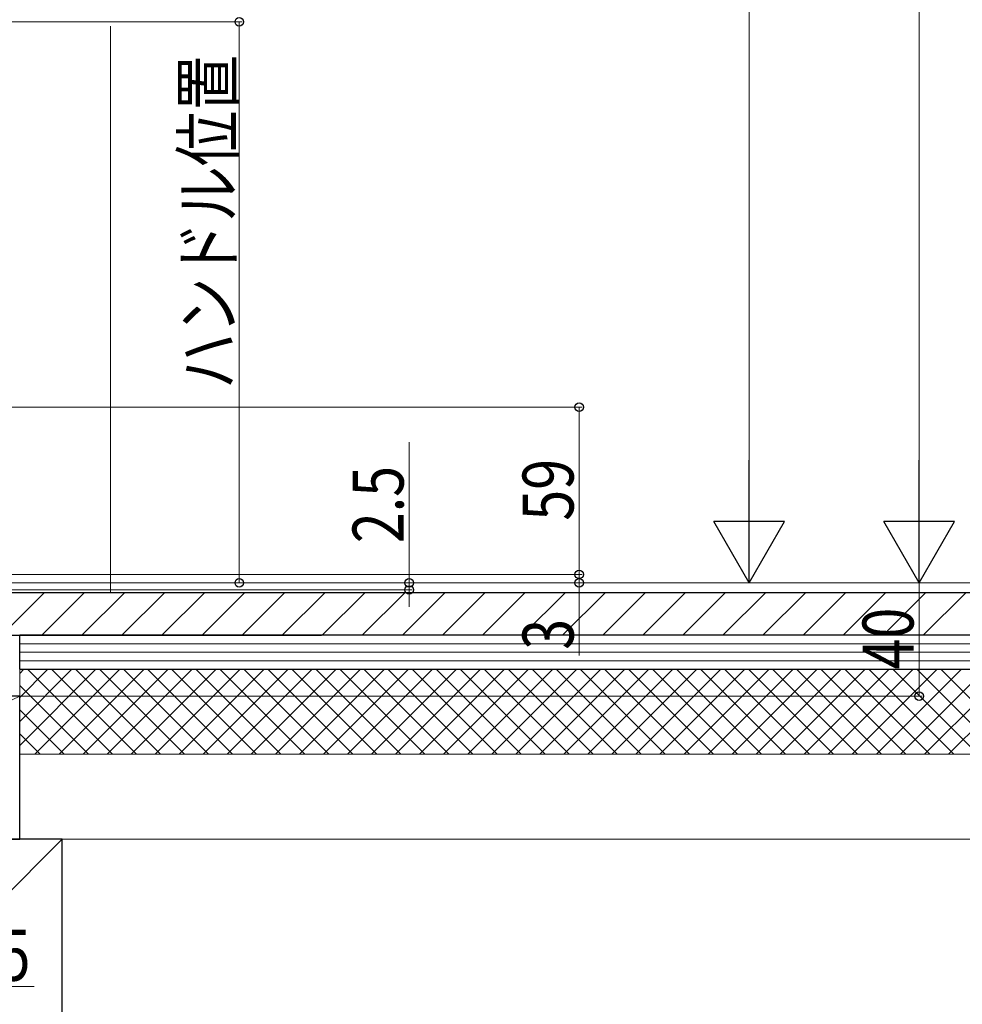
# Model space of a CAD drawing. Extents: x 0 to 2772, y 0 to 4483.
# Drawn here: x 643 to 976, y 2100 to 2447 of the extents above; entities that cross this region are included whole.
import ezdxf

# ---------------------------------------------------------------- set-up
doc = ezdxf.new("R2010")
doc.units = 0
for name, color, linetype, lineweight in [('YKK_D', 6, 'CONTINUOUS', 13), ('YSS_K', 3, 'CONTINUOUS', 13), ('YSS_KE', 3, 'CONTINUOUS', 30)]:
    doc.layers.add(name, color=color, linetype=linetype, lineweight=lineweight)
doc.styles.add('text-b', font='extslim2.shx', dxfattribs={"width": 0.8, "bigfont": 'extfont2.shx'})

msp = doc.modelspace()

# ---------------------------------------------------------------- linework, layer by layer
at = {"layer": 'YKK_D'}
for p, q in [((960.49, 2856.64), (960.49, 2273.64)), ((900.49, 2273.64), (900.49, 2826.64)), ((601.79, 2446.64), (721.49, 2446.64)), ((720.49, 2248.64), (720.49, 2446.64)), ((617.49, 2248.64), (961.49, 2248.64)), ((617.49, 2248.64), (901.49, 2248.64)), ((617.49, 2248.64), (721.49, 2248.64)), ((711.99, 2248.64), (1081.49, 2248.64)), ((751.99, 2248.64), (1081.49, 2248.64)), ((711.99, 2245.14), (1081.49, 2245.14))]:
    msp.add_line(p, q, dxfattribs=at)
at = {"layer": 'YKK_D', "ltscale": 1.5}
for p, q in [((591.69, 2310.64), (841.49, 2310.64)), ((840.49, 2251.64), (840.49, 2310.64)), ((780.49, 2248.64), (780.49, 2298.24)), ((840.49, 2251.64), (840.49, 2257.64)), ((591.69, 2251.64), (841.49, 2251.64)), ((591.69, 2251.64), (841.49, 2251.64)), ((617.49, 2248.64), (961.49, 2248.64)), ((617.49, 2248.64), (781.49, 2248.64)), ((617.99, 2248.64), (841.49, 2248.64)), ((780.49, 2246.14), (780.49, 2248.64)), ((840.49, 2251.64), (840.49, 2248.64)), ((840.49, 2248.64), (840.49, 2223.04)), ((960.49, 2248.64), (960.49, 2208.64)), ((617.69, 2246.14), (781.49, 2246.14)), ((780.49, 2246.14), (780.49, 2240.14)), ((568.49, 2208.64), (961.49, 2208.64)), ((616.99, 2106.24), (648.11, 2106.24))]:
    msp.add_line(p, q, dxfattribs=at)
at = {"layer": 'YKK_D', "lineweight": -2}
for p, q in [((900.49, 2248.64), (900.49, 2291.94)), ((960.49, 2248.64), (960.49, 2291.94)), ((900.49, 2248.64), (887.99, 2270.29)), ((912.99, 2270.29), (887.99, 2270.29)), ((900.49, 2248.64), (912.99, 2270.29)), ((960.49, 2248.64), (947.99, 2270.29)), ((972.99, 2270.29), (947.99, 2270.29)), ((960.49, 2248.64), (972.99, 2270.29))]:
    msp.add_line(p, q, dxfattribs=at)
at = {"layer": 'YKK_D', "linetype": 'ByBlock', "lineweight": -2}
for centre in [(720.49, 2446.64), (840.49, 2310.64), (840.49, 2251.64), (840.49, 2251.64), (720.49, 2248.64), (780.49, 2248.64), (840.49, 2248.64), (780.49, 2246.14), (960.49, 2208.64)]:
    msp.add_circle(centre, 1.5, dxfattribs=at)
at = {"layer": 'YSS_K', "linetype": 'Continuous', "ltscale": 1.5}
for p, q in [((674.99, 2245.14), (674.99, 2445.14)), ((1040.49, 2227.14), (642.99, 2227.14)), ((1040.49, 2224.14), (642.99, 2224.14)), ((1040.49, 2221.14), (642.99, 2221.14)), ((1040.49, 2218.14), (642.99, 2218.14)), ((642.99, 2218.14), (1040.49, 2218.14)), ((642.99, 2158.14), (642.99, 2218.14)), ((537.99, 2158.14), (642.99, 2208.64)), ((642.99, 2188.14), (1040.49, 2188.14)), ((537.99, 2038.14), (657.99, 2158.14)), ((642.99, 2158.14), (1040.49, 2158.14))]:
    msp.add_line(p, q, dxfattribs=at)
at = {"layer": 'YSS_K', "linetype": 'Continuous'}
for p, q in [((636.64, 2230.14), (651.64, 2245.14)), ((650.79, 2230.14), (665.79, 2245.14)), ((664.93, 2230.14), (679.93, 2245.14)), ((679.07, 2230.14), (694.07, 2245.14)), ((693.21, 2230.14), (708.21, 2245.14)), ((707.35, 2230.14), (722.35, 2245.14)), ((721.5, 2230.14), (736.5, 2245.14)), ((735.64, 2230.14), (750.64, 2245.14)), ((749.78, 2230.14), (764.78, 2245.14)), ((763.92, 2230.14), (778.92, 2245.14)), ((778.06, 2230.14), (793.06, 2245.14)), ((792.21, 2230.14), (807.21, 2245.14)), ((806.35, 2230.14), (821.35, 2245.14)), ((820.49, 2230.14), (835.49, 2245.14)), ((834.63, 2230.14), (849.63, 2245.14)), ((848.78, 2230.14), (863.78, 2245.14)), ((862.92, 2230.14), (877.92, 2245.14)), ((877.06, 2230.14), (892.06, 2245.14)), ((891.2, 2230.14), (906.2, 2245.14)), ((905.34, 2230.14), (920.34, 2245.14)), ((919.49, 2230.14), (934.49, 2245.14)), ((933.63, 2230.14), (948.63, 2245.14)), ((947.77, 2230.14), (962.77, 2245.14)), ((961.91, 2230.14), (976.91, 2245.14)), ((642.99, 2216.69), (644.44, 2218.14)), ((642.99, 2208.2), (652.93, 2218.14)), ((642.99, 2199.72), (661.41, 2218.14)), ((642.99, 2191.23), (669.9, 2218.14)), ((675.71, 2188.14), (645.71, 2218.14)), ((648.38, 2188.14), (678.38, 2218.14)), ((684.2, 2188.14), (654.2, 2218.14)), ((656.87, 2188.14), (686.87, 2218.14)), ((692.69, 2188.14), (662.69, 2218.14)), ((665.35, 2188.14), (695.35, 2218.14)), ((701.17, 2188.14), (671.17, 2218.14)), ((673.84, 2188.14), (703.84, 2218.14)), ((709.66, 2188.14), (679.66, 2218.14)), ((682.32, 2188.14), (712.32, 2218.14)), ((718.14, 2188.14), (688.14, 2218.14)), ((690.81, 2188.14), (720.81, 2218.14)), ((726.63, 2188.14), (696.63, 2218.14)), ((699.3, 2188.14), (729.3, 2218.14)), ((735.11, 2188.14), (705.11, 2218.14)), ((707.78, 2188.14), (737.78, 2218.14)), ((743.6, 2188.14), (713.6, 2218.14)), ((716.27, 2188.14), (746.27, 2218.14)), ((752.08, 2188.14), (722.08, 2218.14)), ((724.75, 2188.14), (754.75, 2218.14)), ((760.57, 2188.14), (730.57, 2218.14)), ((733.24, 2188.14), (763.24, 2218.14)), ((769.05, 2188.14), (739.05, 2218.14)), ((741.72, 2188.14), (771.72, 2218.14)), ((777.54, 2188.14), (747.54, 2218.14)), ((750.21, 2188.14), (780.21, 2218.14)), ((786.02, 2188.14), (756.02, 2218.14)), ((758.69, 2188.14), (788.69, 2218.14)), ((794.51, 2188.14), (764.51, 2218.14)), ((767.18, 2188.14), (797.18, 2218.14)), ((802.99, 2188.14), (772.99, 2218.14)), ((775.66, 2188.14), (805.66, 2218.14)), ((811.48, 2188.14), (781.48, 2218.14)), ((784.15, 2188.14), (814.15, 2218.14)), ((819.96, 2188.14), (789.96, 2218.14)), ((792.63, 2188.14), (822.63, 2218.14)), ((828.45, 2188.14), (798.45, 2218.14)), ((801.12, 2188.14), (831.12, 2218.14)), ((836.93, 2188.14), (806.93, 2218.14)), ((809.6, 2188.14), (839.6, 2218.14)), ((845.42, 2188.14), (815.42, 2218.14)), ((818.09, 2188.14), (848.09, 2218.14)), ((853.91, 2188.14), (823.91, 2218.14)), ((826.57, 2188.14), (856.57, 2218.14)), ((862.39, 2188.14), (832.39, 2218.14)), ((835.06, 2188.14), (865.06, 2218.14)), ((870.88, 2188.14), (840.88, 2218.14)), ((843.55, 2188.14), (873.55, 2218.14)), ((879.36, 2188.14), (849.36, 2218.14)), ((852.03, 2188.14), (882.03, 2218.14)), ((887.85, 2188.14), (857.85, 2218.14)), ((860.52, 2188.14), (890.52, 2218.14)), ((896.33, 2188.14), (866.33, 2218.14)), ((869, 2188.14), (899, 2218.14)), ((904.82, 2188.14), (874.82, 2218.14)), ((877.49, 2188.14), (907.49, 2218.14)), ((913.3, 2188.14), (883.3, 2218.14)), ((885.97, 2188.14), (915.97, 2218.14)), ((921.79, 2188.14), (891.79, 2218.14)), ((894.46, 2188.14), (924.46, 2218.14)), ((930.27, 2188.14), (900.27, 2218.14)), ((902.94, 2188.14), (932.94, 2218.14)), ((938.76, 2188.14), (908.76, 2218.14)), ((911.43, 2188.14), (941.43, 2218.14)), ((947.24, 2188.14), (917.24, 2218.14)), ((919.91, 2188.14), (949.91, 2218.14)), ((955.73, 2188.14), (925.73, 2218.14)), ((928.4, 2188.14), (958.4, 2218.14)), ((964.21, 2188.14), (934.21, 2218.14)), ((936.88, 2188.14), (966.88, 2218.14)), ((972.7, 2188.14), (942.7, 2218.14)), ((945.37, 2188.14), (975.37, 2218.14)), ((981.18, 2188.14), (951.18, 2218.14)), ((953.85, 2188.14), (983.85, 2218.14)), ((989.67, 2188.14), (959.67, 2218.14)), ((962.34, 2188.14), (992.34, 2218.14)), ((998.16, 2188.14), (968.16, 2218.14)), ((970.82, 2188.14), (1000.82, 2218.14)), ((667.23, 2188.14), (642.99, 2212.38)), ((658.74, 2188.14), (642.99, 2203.89)), ((650.26, 2188.14), (642.99, 2195.41))]:
    msp.add_line(p, q, dxfattribs=at)
at = {"layer": 'YSS_KE', "linetype": 'Continuous', "ltscale": 1.5}
for p, q in [((1040.49, 2245.14), (604.59, 2245.14)), ((604.59, 2230.14), (749.49, 2230.14)), ((1040.49, 2230.14), (642.99, 2230.14)), ((642.99, 2218.14), (642.99, 2230.14)), ((642.99, 2218.14), (1040.49, 2218.14)), ((642.99, 2208.64), (537.99, 2208.64)), ((642.99, 2158.14), (642.99, 2208.64)), ((657.99, 2158.14), (537.99, 2158.14)), ((537.99, 2158.14), (642.99, 2158.14)), ((657.99, 2038.14), (657.99, 2158.14))]:
    msp.add_line(p, q, dxfattribs=at)

# ---------------------------------------------------------------- texts
at = {"layer": 'YKK_D', "style": 'text-b', "width": 0.8}
for s, p in [('ハンドル位置', (718.49, 2317.08)), ('59', (838.49, 2270.58)), ('2.5', (778.49, 2262.64)), ('40', (958.49, 2218.08)), ('3', (838.49, 2225.04))]:
    msp.add_text(s, height=18, rotation=90, dxfattribs=at).set_placement(p)
msp.add_text('15', height=18, dxfattribs=at).set_placement((624.99, 2108.24))

doc.saveas('drawing.dxf')
